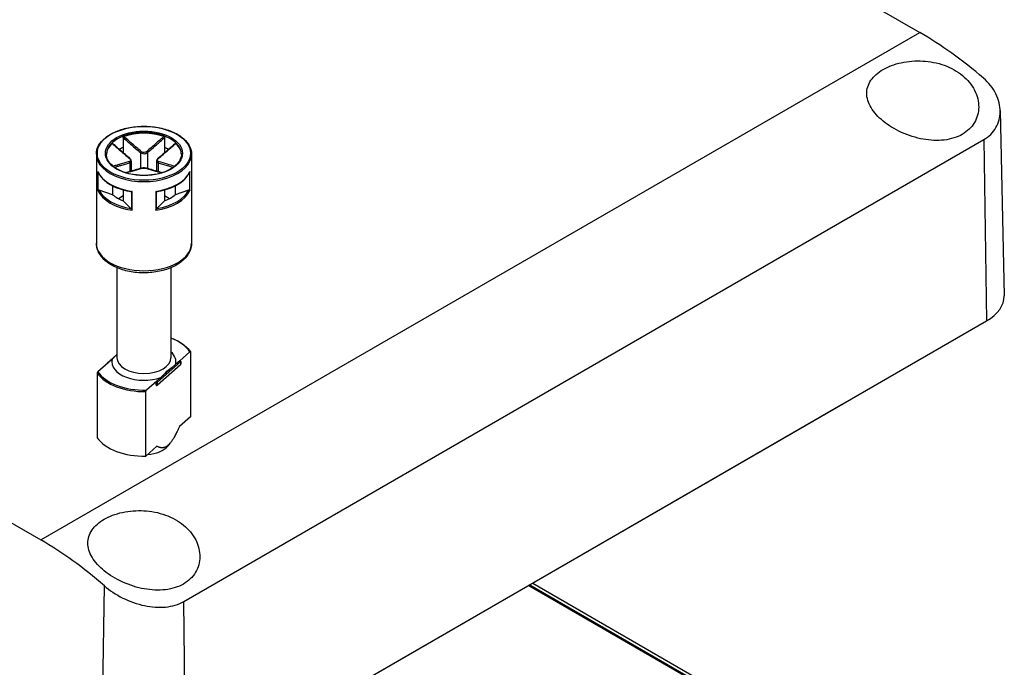
# Model space of a CAD drawing. Units: millimetres. Extents: x 0 to 2428, y 0 to 840.
# Drawn here: x 220 to 319, y 611 to 676 of the extents above; entities that cross this region are included whole.
import ezdxf

# ---------------------------------------------------------------- set-up
doc = ezdxf.new("R2010")
doc.units = ezdxf.units.MM
doc.header["$LTSCALE"] = 3
doc.layers.add('TK1', color=7, linetype='Continuous', lineweight=25)

msp = doc.modelspace()

# ---------------------------------------------------------------- linework, layer by layer
at = {"layer": 'TK1'}
for p, q in [((207.799, 733.967), (310.33, 674.771)), ((120.028, 683.292), (222.558, 624.096)), ((222.558, 624.096), (310.33, 674.771)), ((318.363, 666.966), (318.759, 648.456)), ((230.789, 664.265), (230.789, 663.283)), ((234.924, 664.265), (234.924, 663.283)), ((236.828, 617.944), (316.731, 664.076)), ((316.731, 664.076), (317.002, 645.964)), ((230.789, 663.283), (230.789, 662.756)), ((232.503, 662.781), (232.503, 661.189)), ((233.21, 662.781), (233.21, 661.189)), ((234.924, 663.283), (234.924, 662.756)), ((228.106, 662.62), (228.106, 653.72)), ((231.442, 661.76), (231.442, 660.878)), ((231.589, 661.933), (231.589, 660.919)), ((234.124, 661.933), (234.124, 660.919)), ((234.271, 661.76), (234.271, 660.878)), ((237.607, 662.62), (237.607, 653.72)), ((228.256, 660.876), (228.256, 658.998)), ((228.302, 659.02), (228.302, 660.762)), ((237.411, 660.762), (237.411, 659.02)), ((237.457, 658.998), (237.457, 660.876)), ((229.728, 658.569), (228.39, 659.015)), ((229.728, 659.459), (229.728, 658.569)), ((230.789, 659.05), (230.789, 657.956)), ((231.612, 658.872), (231.612, 657.109)), ((231.674, 657.025), (231.674, 658.902)), ((234.039, 658.902), (234.039, 657.025)), ((234.101, 657.109), (234.101, 658.872)), ((234.924, 659.05), (234.924, 657.956)), ((235.985, 659.459), (235.985, 658.569)), ((237.323, 659.015), (235.985, 658.569)), ((230.789, 658.446), (230.313, 658.172)), ((231.561, 657.184), (230.789, 657.956)), ((234.924, 657.956), (234.152, 657.184)), ((235.4, 658.172), (234.924, 658.446)), ((230.157, 651.277), (230.157, 642.289)), ((235.557, 651.277), (235.557, 642.289)), ((237.099, 599.832), (317.002, 645.964)), ((230.115, 642.572), (229.214, 641.777)), ((229.28, 641.784), (229.689, 642.145)), ((236.433, 641.979), (237.446, 642.872)), ((237.514, 642.85), (237.514, 636.4)), ((229.28, 641.784), (228.267, 640.89)), ((229.18, 641.702), (229.18, 641.696)), ((236.499, 641.577), (234.199, 639.548)), ((234.217, 639.837), (236.517, 641.865)), ((236.517, 641.62), (234.217, 639.592)), ((234.542, 640.311), (236.024, 641.618)), ((236.433, 641.979), (236.024, 641.618)), ((236.517, 641.865), (236.517, 641.62)), ((236.533, 641.897), (236.533, 641.652)), ((228.199, 640.749), (228.199, 634.299)), ((234.542, 640.311), (234.133, 639.95)), ((234.133, 639.95), (233.12, 639.056)), ((234.078, 639.575), (234.078, 639.82)), ((234.217, 639.592), (234.217, 639.837)), ((233.052, 632.465), (233.052, 638.915)), ((302.532, 637.58), (246.67, 605.328)), ((237.514, 636.4), (236.405, 635.422)), ((234.161, 633.443), (233.052, 632.465)), ((235.242, 633.471), (235.501, 633.785)), ((228.614, 599.832), (228.909, 619.507)), ((271.29, 619.543), (307.327, 598.737)), ((271.39, 619.6), (307.427, 598.794)), ((271.683, 619.769), (307.927, 598.844)), ((237.099, 599.832), (236.828, 617.944))]:
    msp.add_line(p, q, dxfattribs=at)
for centre, start, end in [((229.28, 641.702), 131.4139, 180), ((236.433, 641.897), 0, 69.29804), ((236.433, 641.652), 311.4139, 0), ((234.133, 639.623), 249.29804, 311.4139)]:
    msp.add_arc(centre, 0.1, start, end, dxfattribs=at)
for centre, major_axis, ratio, start_param, end_param in [((310.786, 644.824), (18.975, -31.767), 0.567188, 2.102059, 2.347767), ((232.857, 662.62), (-3.75, 0), 0.57735, 3.141593, 6.283185), ((232.857, 662.539), (-3.75, 0), 0.57735, 4.15405, 5.270728), ((232.857, 662.539), (-3.75, 0), 0.57735, 5.724846, 6.26407), ((232.857, 661.477), (3.75, 0), 0.57735, 2.154837, 2.289949), ((232.574, 662.822), (0.064, 0.0768), 0.438782, 1.019089, 2.443831), ((233.139, 662.822), (-0.064, 0.0768), 0.438782, 3.839355, 5.264096), ((232.857, 661.477), (3.75, 0), 0.57735, 0.851644, 0.986756), ((232.857, 662.539), (3.75, 0), 0.57735, 0.019116, 0.558339), ((232.857, 662.62), (-4.751, 0), 0.57735, 0, 3.141593), ((231.372, 662.128), (0.064, 0.0768), 0.438782, 0, 0.726979), ((231.372, 661.801), (-0.0306, 0.0952), 0.688576, 4.062523, 5.487264), ((234.341, 661.801), (0.0306, 0.0952), 0.688576, 0.795921, 2.220662), ((234.341, 662.128), (-0.064, 0.0768), 0.438782, 5.556206, 6.283185), ((232.857, 661.559), (-4.751, 0), 0.57735, 0.25166, 1.319136), ((232.574, 661.107), (-0.0306, 0.0952), 0.688576, 5.779374, 6.283185), ((233.139, 661.107), (0.0306, 0.0952), 0.688576, 0, 0.503811), ((232.857, 661.559), (4.751, 0), 0.57735, 4.964049, 6.031525), ((232.857, 659.681), (-4.751, 0), 0.57735, 0.25166, 1.319136), ((232.857, 659.763), (-4.651, 0), 0.57735, 0.282228, 1.288568), ((232.857, 659.681), (4.751, 0), 0.57735, 4.964049, 6.031525), ((232.857, 659.763), (4.651, 0), 0.57735, 4.994617, 6.000957), ((232.857, 659.763), (3.75, 0), 0.57735, 3.725633, 4.128349), ((232.857, 659.763), (3.75, 0), 0.57735, 5.296429, 5.699145), ((232.857, 653.72), (4.751, 0), 0.57735, 3.141593, 6.283185), ((312.76, 648.413), (6, 0), 0.57735, 5.497787, 6.295528), ((232.857, 641.881), (4.9, 0), 0.57735, 0.35789, 0.98721), ((232.857, 641.881), (-3.2, 0), 0.57735, 6.140084, 8.408738), ((232.857, 642.289), (2.7, 0), 0.57735, 3.141593, 6.283185), ((232.857, 641.881), (3.2, 0), 0.57735, 6.140084, 6.84975), ((229.28, 641.702), (-0.1, 0), 0.57735, 0, 0.105277), ((229.28, 641.702), (-0.0661, 0.075), 0.683161, 5.371396, 6.283185), ((236.433, 641.897), (0.0354, 0.0935), 0.447167, 0, 0.701652), ((236.433, 641.897), (0.0661, -0.075), 0.683161, 0.659007, 2.229803), ((236.433, 641.652), (0.0661, -0.075), 0.683161, 0, 0.659007), ((236.433, 641.897), (0.1, 0), 0.57735, 5.703614, 6.283185), ((236.433, 641.652), (0.1, 0), 0.57735, 5.703614, 6.283185), ((232.857, 641.8), (-5, 0), 0.57735, 0.372497, 1.609954), ((232.857, 641.881), (-4.9, 0), 0.57735, 0.35789, 1.624561), ((234.133, 639.868), (0.0354, 0.0935), 0.447167, 0.701652, 2.272448), ((234.133, 639.868), (-0.1, 0), 0.57735, 0.991226, 2.562022), ((234.133, 639.623), (0.1, 0), 0.57735, 4.132818, 5.703614), ((234.133, 639.623), (-0.0354, -0.0935), 0.447167, 5.414041, 6.283185), ((234.133, 639.868), (-0.0661, 0.075), 0.683161, 3.8006, 5.371396), ((234.133, 639.623), (0.0661, -0.075), 0.683161, 0, 0.659007), ((302.557, 639.198), (1.027, 1.717), 0.566795, 3.935729, 4.126497), ((232.857, 635.349), (-5, 0), 0.57735, 0.372497, 1.609954), ((232.857, 634.125), (-2.641, 0), 0.57735, 1.709733, 2.698273), ((222.102, 593.622), (18.006, -32.326), 0.587337, 2.119523, 2.365231)]:
    msp.add_ellipse(centre, major_axis=major_axis, ratio=ratio, start_param=start_param, end_param=end_param, dxfattribs=at)
for major_axis in [(-4.651, 0), (-3.85, 0)]:
    msp.add_ellipse((232.857, 662.702), major_axis=major_axis, ratio=0.57735, dxfattribs=at)
for points, knots in [([(306.679, 671.072), (307.176, 671.359), (307.805, 671.602), (309.183, 671.902), (309.932, 671.958), (311.342, 671.88), (312.096, 671.739), (313.476, 671.241), (314.102, 670.884), (315.096, 670.07), (315.527, 669.555), (316.093, 668.447), (316.229, 667.854), (316.216, 666.789), (316.076, 666.243), (315.508, 665.29), (315.08, 664.884), (314.583, 664.597)], [-1.7062, -1.7062, -1.7062, -1.7062, -1.495373, -1.495373, -1.284546, -1.284546, -1.071314, -1.071314, -0.858081, -0.858081, -0.639758, -0.639758, -0.421434, -0.421434, -0.210717, -0.210717, 0, 0, 0, 0]), ([(314.583, 664.597), (314.087, 664.311), (313.46, 664.108), (312.099, 663.947), (311.363, 663.987), (309.969, 664.24), (309.215, 664.476), (307.825, 665.108), (307.188, 665.504), (306.19, 666.316), (305.758, 666.785), (305.183, 667.747), (305.04, 668.241), (305.04, 669.134), (305.18, 669.591), (305.751, 670.416), (306.182, 670.785), (306.679, 671.072)], [-3.412399, -3.412399, -3.412399, -3.412399, -3.201682, -3.201682, -2.990965, -2.990965, -2.772642, -2.772642, -2.554318, -2.554318, -2.341085, -2.341085, -2.127853, -2.127853, -1.917026, -1.917026, -1.7062, -1.7062, -1.7062, -1.7062]), ([(316.731, 664.076), (317.23, 664.364), (317.658, 664.779), (318.223, 665.759), (318.36, 666.324), (318.368, 667.431), (318.228, 668.052), (317.652, 669.216), (317.216, 669.76), (316.707, 670.198)], [1.7137906, 1.7137906, 1.7137906, 1.7137906, 1.9257146, 1.9257146, 2.1376387, 2.1376387, 2.3592041, 2.3592041, 2.5807694, 2.5807694, 2.5807694, 2.5807694]), ([(228.106, 662.62), (228.106, 662.913), (228.185, 663.205), (228.491, 663.763), (228.723, 664.028), (229.317, 664.506), (229.684, 664.718), (230.511, 665.063), (230.973, 665.195), (231.942, 665.37), (232.45, 665.411), (233.463, 665.398), (233.968, 665.345), (234.923, 665.147), (235.374, 665.003), (236.176, 664.638), (236.528, 664.417), (237.095, 663.918), (237.31, 663.641), (237.552, 663.111), (237.607, 662.866), (237.607, 662.62)], [2.356194, 2.356194, 2.356194, 2.356194, 2.663403, 2.663403, 2.97912, 2.97912, 3.302019, 3.302019, 3.625484, 3.625484, 3.948347, 3.948347, 4.27098, 4.27098, 4.593911, 4.593911, 4.917438, 4.917438, 5.239913, 5.239913, 5.497787, 5.497787, 5.497787, 5.497787]), ([(230.789, 664.265), (230.789, 664.276), (230.791, 664.288), (230.799, 664.311), (230.805, 664.322), (230.82, 664.342), (230.829, 664.35), (230.849, 664.365), (230.859, 664.371), (230.87, 664.375)], [0, 0, 0, 0, 0.00404948, 0.00404948, 0.00786941, 0.00786941, 0.01156818, 0.01156818, 0.01536578, 0.01536578, 0.01536578, 0.01536578]), ([(230.789, 664.265), (230.956, 664.118), (231.122, 663.972), (231.396, 663.733), (231.502, 663.64), (231.609, 663.547), (231.757, 663.418), (231.906, 663.289), (232.204, 663.033), (232.353, 662.906), (232.503, 662.781)], [0.0103356, 0.0103356, 0.0103356, 0.0103356, 0.083473, 0.083473, 0.1301075, 0.1301075, 0.1301075, 0.1951612, 0.1951612, 0.260215, 0.260215, 0.260215, 0.260215]), ([(232.579, 662.886), (232.431, 663.011), (232.283, 663.138), (231.987, 663.395), (231.839, 663.524), (231.691, 663.653), (231.585, 663.746), (231.479, 663.839), (231.205, 664.08), (231.037, 664.227), (230.87, 664.375)], [-0.260215, -0.260215, -0.260215, -0.260215, -0.1951612, -0.1951612, -0.1301075, -0.1301075, -0.1301075, -0.083473, -0.083473, -0.0098467, -0.0098467, -0.0098467, -0.0098467]), ([(234.843, 664.375), (234.569, 664.134), (234.296, 663.893), (233.726, 663.394), (233.43, 663.136), (233.135, 662.886)], [-0.2503683, -0.2503683, -0.2503683, -0.2503683, -0.1301075, -0.1301075, 0, 0, 0, 0]), ([(233.21, 662.781), (233.509, 663.03), (233.807, 663.288), (234.378, 663.785), (234.651, 664.025), (234.924, 664.265)], [0, 0, 0, 0, 0.1301075, 0.1301075, 0.2498794, 0.2498794, 0.2498794, 0.2498794]), ([(234.843, 664.375), (234.854, 664.371), (234.865, 664.365), (234.885, 664.35), (234.893, 664.341), (234.908, 664.321), (234.914, 664.31), (234.922, 664.288), (234.924, 664.276), (234.924, 664.265)], [0, 0, 0, 0, 0.0038949, 0.0038949, 0.00760361, 0.00760361, 0.0113164, 0.0113164, 0.01535871, 0.01535871, 0.01535871, 0.01535871]), ([(229.676, 663.686), (229.683, 663.692), (229.69, 663.696), (229.702, 663.7), (229.708, 663.699), (229.714, 663.695), (229.715, 663.695), (229.715, 663.694)], [0, 0, 0, 0, 0.003894897, 0.003894897, 0.00760361, 0.00760361, 0.008355287, 0.008355287, 0.008355287, 0.008355287]), ([(229.676, 663.686), (229.951, 663.445), (230.225, 663.205), (230.798, 662.708), (231.097, 662.451), (231.397, 662.204)], [-0.2503683, -0.2503683, -0.2503683, -0.2503683, -0.1301075, -0.1301075, 0, 0, 0, 0]), ([(231.436, 662.204), (231.321, 662.3), (231.206, 662.398), (230.976, 662.594), (230.861, 662.693), (230.632, 662.892), (230.517, 662.992), (230.288, 663.192), (230.173, 663.292), (229.944, 663.493), (229.83, 663.593), (229.715, 663.694)], [0, 0, 0, 0, 0.0502098, 0.0502098, 0.1004196, 0.1004196, 0.1506293, 0.1506293, 0.2008391, 0.2008391, 0.2510489, 0.2510489, 0.2510489, 0.2510489]), ([(232.503, 662.781), (232.541, 662.751), (232.585, 662.726), (232.711, 662.676), (232.8, 662.661), (233.01, 662.672), (233.126, 662.715), (233.21, 662.781)], [0, 0, 0, 0, 0.01310265, 0.01310265, 0.03406689, 0.03406689, 0.06312545, 0.06312545, 0.06312545, 0.06312545]), ([(233.135, 662.886), (233.069, 662.83), (232.977, 662.793), (232.812, 662.783), (232.742, 662.796), (232.643, 662.839), (232.608, 662.861), (232.579, 662.886)], [-0.06312545, -0.06312545, -0.06312545, -0.06312545, -0.03406689, -0.03406689, -0.01310265, -0.01310265, 0, 0, 0, 0]), ([(235.998, 663.694), (235.883, 663.593), (235.769, 663.493), (235.54, 663.292), (235.425, 663.192), (235.196, 662.992), (235.081, 662.892), (234.852, 662.693), (234.737, 662.594), (234.507, 662.398), (234.393, 662.3), (234.277, 662.204)], [0.0091661, 0.0091661, 0.0091661, 0.0091661, 0.0593759, 0.0593759, 0.1095856, 0.1095856, 0.1597954, 0.1597954, 0.2100052, 0.2100052, 0.260215, 0.260215, 0.260215, 0.260215]), ([(234.316, 662.204), (234.466, 662.327), (234.616, 662.454), (234.914, 662.709), (235.063, 662.837), (235.212, 662.966), (235.319, 663.059), (235.426, 663.151), (235.701, 663.391), (235.869, 663.538), (236.037, 663.686)], [-0.260215, -0.260215, -0.260215, -0.260215, -0.1951612, -0.1951612, -0.1301075, -0.1301075, -0.1301075, -0.083473, -0.083473, -0.0098467, -0.0098467, -0.0098467, -0.0098467]), ([(235.998, 663.694), (235.999, 663.695), (236, 663.696), (236.006, 663.699), (236.011, 663.699), (236.024, 663.696), (236.03, 663.692), (236.037, 663.686)], [0.007007368, 0.007007368, 0.007007368, 0.007007368, 0.007869406, 0.007869406, 0.011568181, 0.011568181, 0.015365779, 0.015365779, 0.015365779, 0.015365779]), ([(236.607, 662.62), (236.607, 662.389), (236.539, 662.157), (236.273, 661.722), (236.081, 661.517), (235.594, 661.156), (235.302, 660.998), (234.644, 660.742), (234.278, 660.644), (233.511, 660.518), (233.108, 660.49), (232.308, 660.508), (231.911, 660.554), (231.162, 660.715), (230.811, 660.829), (230.191, 661.114), (229.923, 661.284), (229.493, 661.66), (229.333, 661.866), (229.149, 662.256), (229.107, 662.438), (229.107, 662.62)], [5.497787, 5.497787, 5.497787, 5.497787, 5.836056, 5.836056, 6.159509, 6.159509, 6.475326, 6.475326, 6.791098, 6.791098, 7.107627, 7.107627, 7.424399, 7.424399, 7.740773, 7.740773, 8.056362, 8.056362, 8.372884, 8.372884, 8.63938, 8.63938, 8.63938, 8.63938]), ([(231.397, 661.883), (231.247, 661.836), (231.097, 661.791), (230.799, 661.705), (230.65, 661.662), (230.501, 661.62), (230.394, 661.59), (230.287, 661.56), (230.044, 661.493), (229.908, 661.455), (229.772, 661.418)], [-0.260215, -0.260215, -0.260215, -0.260215, -0.1951612, -0.1951612, -0.1301075, -0.1301075, -0.1301075, -0.083473, -0.083473, -0.0238442, -0.0238442, -0.0238442, -0.0238442]), ([(229.907, 661.314), (230.014, 661.344), (230.121, 661.374), (230.335, 661.434), (230.442, 661.464), (230.548, 661.494), (230.697, 661.536), (230.846, 661.579), (231.143, 661.667), (231.293, 661.712), (231.442, 661.76)], [0.0364236, 0.0364236, 0.0364236, 0.0364236, 0.083473, 0.083473, 0.1301075, 0.1301075, 0.1301075, 0.1951612, 0.1951612, 0.260215, 0.260215, 0.260215, 0.260215]), ([(231.397, 662.204), (231.464, 662.149), (231.508, 662.083), (231.518, 661.985), (231.503, 661.949), (231.453, 661.906), (231.427, 661.892), (231.397, 661.883)], [-0.06312545, -0.06312545, -0.06312545, -0.06312545, -0.03406689, -0.03406689, -0.01310265, -0.01310265, 0, 0, 0, 0]), ([(231.589, 661.933), (231.589, 661.954), (231.586, 661.976), (231.575, 662.016), (231.568, 662.036), (231.549, 662.073), (231.538, 662.092), (231.513, 662.126), (231.5, 662.143), (231.469, 662.175), (231.453, 662.19), (231.436, 662.204)], [0.03154694, 0.03154694, 0.03154694, 0.03154694, 0.03786265, 0.03786265, 0.04417835, 0.04417835, 0.05049405, 0.05049405, 0.05680975, 0.05680975, 0.06312545, 0.06312545, 0.06312545, 0.06312545]), ([(231.442, 661.76), (231.48, 661.774), (231.512, 661.793), (231.57, 661.848), (231.589, 661.888), (231.589, 661.933)], [0, 0, 0, 0, 0.01310265, 0.01310265, 0.03154694, 0.03154694, 0.03154694, 0.03154694]), ([(234.277, 662.204), (234.26, 662.19), (234.244, 662.175), (234.213, 662.143), (234.199, 662.126), (234.175, 662.091), (234.164, 662.073), (234.145, 662.036), (234.138, 662.016), (234.127, 661.975), (234.124, 661.954), (234.124, 661.933)], [0, 0, 0, 0, 0.00630939, 0.00630939, 0.01261878, 0.01261878, 0.01892817, 0.01892817, 0.02523756, 0.02523756, 0.03154694, 0.03154694, 0.03154694, 0.03154694]), ([(234.124, 661.933), (234.124, 661.927), (234.125, 661.921), (234.133, 661.846), (234.187, 661.791), (234.271, 661.76)], [0.03154694, 0.03154694, 0.03154694, 0.03154694, 0.03406689, 0.03406689, 0.06312545, 0.06312545, 0.06312545, 0.06312545]), ([(234.316, 661.883), (234.249, 661.904), (234.205, 661.944), (234.195, 662.036), (234.21, 662.081), (234.26, 662.152), (234.286, 662.179), (234.316, 662.204)], [-0.06312545, -0.06312545, -0.06312545, -0.06312545, -0.03406689, -0.03406689, -0.01310265, -0.01310265, 0, 0, 0, 0]), ([(234.271, 661.76), (234.57, 661.664), (234.868, 661.578), (235.379, 661.433), (235.593, 661.373), (235.806, 661.314)], [0, 0, 0, 0, 0.1301075, 0.1301075, 0.2237913, 0.2237913, 0.2237913, 0.2237913]), ([(235.941, 661.418), (235.698, 661.485), (235.456, 661.552), (234.915, 661.704), (234.616, 661.789), (234.316, 661.883)], [-0.2363708, -0.2363708, -0.2363708, -0.2363708, -0.1301075, -0.1301075, 0, 0, 0, 0]), ([(228.27, 660.83), (228.264, 660.844), (228.259, 660.859), (228.256, 660.875), (228.256, 660.875), (228.256, 660.876)], [0.005436482, 0.005436482, 0.005436482, 0.005436482, 0.009617372, 0.009617372, 0.009796981, 0.009796981, 0.009796981, 0.009796981]), ([(228.27, 660.83), (228.357, 660.64), (228.478, 660.456), (228.781, 660.11), (228.962, 659.947), (229.378, 659.648), (229.612, 659.512), (230.122, 659.271), (230.398, 659.166), (230.981, 658.991), (231.288, 658.922), (231.604, 658.872)], [4.185898, 4.185898, 4.185898, 4.185898, 4.394429, 4.394429, 4.60296, 4.60296, 4.811492, 4.811492, 5.020023, 5.020023, 5.228554, 5.228554, 5.228554, 5.228554]), ([(232.543, 661.202), (232.428, 661.165), (232.314, 661.13), (232.084, 661.062), (231.97, 661.028), (231.741, 660.962), (231.626, 660.929), (231.397, 660.865), (231.283, 660.833), (231.125, 660.789), (231.082, 660.777), (231.04, 660.765)], [0, 0, 0, 0, 0.050219, 0.050219, 0.100438, 0.100438, 0.150657, 0.150657, 0.200876, 0.200876, 0.2196449, 0.2196449, 0.2196449, 0.2196449]), ([(231.066, 660.757), (231.275, 660.815), (231.483, 660.873), (231.987, 661.018), (232.283, 661.104), (232.579, 661.201)], [-0.2215856, -0.2215856, -0.2215856, -0.2215856, -0.1301075, -0.1301075, 0, 0, 0, 0]), ([(233.17, 661.202), (233.135, 661.214), (233.096, 661.222), (233.013, 661.235), (232.969, 661.239), (232.879, 661.244), (232.833, 661.244), (232.743, 661.239), (232.699, 661.235), (232.617, 661.222), (232.578, 661.214), (232.543, 661.202)], [0, 0, 0, 0, 0.01262509, 0.01262509, 0.02525018, 0.02525018, 0.03787527, 0.03787527, 0.05050036, 0.05050036, 0.06312545, 0.06312545, 0.06312545, 0.06312545]), ([(232.579, 661.201), (232.645, 661.222), (232.736, 661.235), (232.901, 661.238), (232.971, 661.234), (233.07, 661.218), (233.105, 661.21), (233.135, 661.201)], [-0.06312545, -0.06312545, -0.06312545, -0.06312545, -0.03406689, -0.03406689, -0.01310265, -0.01310265, 0, 0, 0, 0]), ([(233.135, 661.201), (233.282, 661.152), (233.43, 661.107), (233.726, 661.018), (233.874, 660.975), (234.022, 660.933), (234.128, 660.903), (234.234, 660.873), (234.442, 660.814), (234.545, 660.785), (234.647, 660.757)], [-0.260215, -0.260215, -0.260215, -0.260215, -0.1951612, -0.1951612, -0.1301075, -0.1301075, -0.1301075, -0.083473, -0.083473, -0.0386293, -0.0386293, -0.0386293, -0.0386293]), ([(234.673, 660.765), (234.631, 660.777), (234.588, 660.789), (234.431, 660.833), (234.316, 660.865), (234.087, 660.929), (233.972, 660.962), (233.743, 661.028), (233.629, 661.062), (233.399, 661.13), (233.285, 661.165), (233.17, 661.202)], [0.0405701, 0.0405701, 0.0405701, 0.0405701, 0.059339, 0.059339, 0.109558, 0.109558, 0.159777, 0.159777, 0.209996, 0.209996, 0.260215, 0.260215, 0.260215, 0.260215]), ([(234.109, 658.872), (234.425, 658.922), (234.732, 658.991), (235.315, 659.166), (235.591, 659.271), (236.101, 659.512), (236.335, 659.648), (236.751, 659.947), (236.932, 660.11), (237.235, 660.456), (237.356, 660.64), (237.443, 660.83)], [5.767021, 5.767021, 5.767021, 5.767021, 5.975552, 5.975552, 6.184083, 6.184083, 6.392614, 6.392614, 6.601145, 6.601145, 6.809676, 6.809676, 6.809676, 6.809676]), ([(237.457, 660.876), (237.457, 660.875), (237.457, 660.875), (237.454, 660.859), (237.449, 660.844), (237.443, 660.83)], [-0.000201023, -0.000201023, -0.000201023, -0.000201023, 0, 0, 0.004679352, 0.004679352, 0.004679352, 0.004679352]), ([(228.256, 658.998), (228.256, 658.998), (228.256, 658.998), (228.259, 659.001), (228.264, 659.005), (228.28, 659.012), (228.29, 659.016), (228.302, 659.02)], [-0.00020102, -0.00020102, -0.00020102, -0.00020102, 0, 0, 0.00509702, 0.00509702, 0.01076399, 0.01076399, 0.01076399, 0.01076399]), ([(228.39, 659.015), (228.373, 659.02), (228.352, 659.024), (228.325, 659.025), (228.313, 659.023), (228.302, 659.02)], [-0.01812893, -0.01812893, -0.01812893, -0.01812893, -0.01218805, -0.01218805, -0.00810652, -0.00810652, -0.00810652, -0.00810652]), ([(231.674, 658.902), (231.673, 658.902), (231.673, 658.902), (231.661, 658.894), (231.649, 658.887), (231.628, 658.876), (231.619, 658.873), (231.612, 658.872)], [-0.00020102, -0.00020102, -0.00020102, -0.00020102, 0, 0, 0.00509702, 0.00509702, 0.01076399, 0.01076399, 0.01076399, 0.01076399]), ([(234.101, 658.872), (234.094, 658.873), (234.085, 658.876), (234.064, 658.887), (234.053, 658.894), (234.04, 658.902), (234.04, 658.902), (234.039, 658.902)], [0, 0, 0, 0, 0.005063308, 0.005063308, 0.009617372, 0.009617372, 0.009796981, 0.009796981, 0.009796981, 0.009796981]), ([(237.411, 659.02), (237.4, 659.023), (237.388, 659.025), (237.361, 659.024), (237.34, 659.02), (237.323, 659.015)], [-0.06489157, -0.06489157, -0.06489157, -0.06489157, -0.06081004, -0.06081004, -0.05486916, -0.05486916, -0.05486916, -0.05486916]), ([(237.411, 659.02), (237.423, 659.016), (237.433, 659.012), (237.449, 659.005), (237.454, 659.001), (237.457, 658.998), (237.457, 658.998), (237.457, 658.998)], [0, 0, 0, 0, 0.005063308, 0.005063308, 0.009617372, 0.009617372, 0.009796981, 0.009796981, 0.009796981, 0.009796981]), ([(231.612, 657.109), (231.606, 657.122), (231.599, 657.135), (231.583, 657.159), (231.571, 657.174), (231.561, 657.184)], [-0.06489157, -0.06489157, -0.06489157, -0.06489157, -0.06081004, -0.06081004, -0.05486916, -0.05486916, -0.05486916, -0.05486916]), ([(231.612, 657.109), (231.619, 657.095), (231.628, 657.079), (231.649, 657.05), (231.661, 657.037), (231.673, 657.025), (231.673, 657.025), (231.674, 657.025)], [0, 0, 0, 0, 0.005063308, 0.005063308, 0.009617372, 0.009617372, 0.009796981, 0.009796981, 0.009796981, 0.009796981]), ([(234.039, 657.025), (234.04, 657.025), (234.04, 657.025), (234.053, 657.037), (234.064, 657.05), (234.085, 657.079), (234.094, 657.095), (234.101, 657.109)], [-0.00020102, -0.00020102, -0.00020102, -0.00020102, 0, 0, 0.00509702, 0.00509702, 0.01076399, 0.01076399, 0.01076399, 0.01076399]), ([(234.152, 657.184), (234.142, 657.174), (234.13, 657.159), (234.114, 657.135), (234.107, 657.122), (234.101, 657.109)], [-0.01812893, -0.01812893, -0.01812893, -0.01812893, -0.01218805, -0.01218805, -0.00810652, -0.00810652, -0.00810652, -0.00810652]), ([(237.607, 653.72), (237.607, 653.425), (237.537, 653.13), (237.268, 652.562), (237.059, 652.292), (236.511, 651.785), (236.156, 651.555), (235.346, 651.173), (234.887, 651.024), (233.921, 650.822), (233.414, 650.77), (232.401, 650.763), (231.895, 650.809), (230.928, 650.996), (230.467, 651.137), (229.634, 651.51), (229.261, 651.741), (228.657, 652.28), (228.421, 652.587), (228.165, 653.179), (228.106, 653.449), (228.106, 653.72)], [5.497787, 5.497787, 5.497787, 5.497787, 5.765053, 5.765053, 6.05593, 6.05593, 6.384095, 6.384095, 6.722136, 6.722136, 7.057644, 7.057644, 7.39165, 7.39165, 7.726972, 7.726972, 8.064954, 8.064954, 8.394367, 8.394367, 8.63938, 8.63938, 8.63938, 8.63938]), ([(235.557, 644.267), (235.733, 644.201), (235.903, 644.129), (236.38, 643.895), (236.665, 643.717), (237.151, 643.324), (237.352, 643.109), (237.506, 642.881)], [4.5020308, 4.5020308, 4.5020308, 4.5020308, 4.6288198, 4.6288198, 4.8778412, 4.8778412, 5.1268626, 5.1268626, 5.1268626, 5.1268626]), ([(230.157, 642.614), (230.078, 642.533), (229.999, 642.45), (229.853, 642.299), (229.764, 642.21), (229.689, 642.145)], [0.5229007, 0.5229007, 0.5229007, 0.5229007, 0.56251338, 0.56251338, 0.60336149, 0.60336149, 0.60336149, 0.60336149]), ([(237.446, 642.872), (237.455, 642.88), (237.466, 642.887), (237.481, 642.892), (237.49, 642.892), (237.501, 642.888), (237.506, 642.882), (237.512, 642.869), (237.514, 642.86), (237.514, 642.85)], [0.04996773, 0.04996773, 0.04996773, 0.04996773, 0.05486538, 0.05486538, 0.05925035, 0.05925035, 0.06310212, 0.06310212, 0.06656085, 0.06656085, 0.06656085, 0.06656085]), ([(234.542, 640.311), (234.617, 640.377), (234.706, 640.465), (234.937, 640.704), (235.125, 640.907), (235.441, 641.185), (235.629, 641.314), (235.86, 641.483), (235.949, 641.552), (236.024, 641.618)], [0.3484288, 0.3484288, 0.3484288, 0.3484288, 0.3892769, 0.3892769, 0.4757744, 0.4757744, 0.5622718, 0.5622718, 0.6031199, 0.6031199, 0.6031199, 0.6031199]), ([(228.267, 640.89), (228.258, 640.882), (228.247, 640.87), (228.232, 640.848), (228.223, 640.833), (228.212, 640.808), (228.207, 640.794), (228.201, 640.771), (228.199, 640.758), (228.199, 640.749)], [0.0499653, 0.0499653, 0.0499653, 0.0499653, 0.05486294, 0.05486294, 0.05924791, 0.05924791, 0.06309968, 0.06309968, 0.06655842, 0.06655842, 0.06655842, 0.06655842]), ([(233.052, 638.915), (233.052, 638.924), (233.054, 638.937), (233.06, 638.96), (233.065, 638.974), (233.076, 638.999), (233.084, 639.014), (233.1, 639.036), (233.111, 639.048), (233.12, 639.056)], [0.06656085, 0.06656085, 0.06656085, 0.06656085, 0.07001959, 0.07001959, 0.07387136, 0.07387136, 0.07825633, 0.07825633, 0.08315398, 0.08315398, 0.08315398, 0.08315398]), ([(228.897, 626.164), (229.394, 626.451), (230.023, 626.695), (231.401, 626.995), (232.15, 627.051), (233.561, 626.973), (234.315, 626.832), (235.695, 626.334), (236.32, 625.977), (237.315, 625.163), (237.745, 624.648), (238.311, 623.54), (238.447, 622.947), (238.434, 621.882), (238.294, 621.336), (237.726, 620.383), (237.298, 619.977), (236.802, 619.69)], [-1.7062, -1.7062, -1.7062, -1.7062, -1.495373, -1.495373, -1.284546, -1.284546, -1.071314, -1.071314, -0.858081, -0.858081, -0.639758, -0.639758, -0.421434, -0.421434, -0.210717, -0.210717, 0, 0, 0, 0]), ([(236.802, 619.69), (236.305, 619.403), (235.679, 619.201), (234.317, 619.04), (233.581, 619.08), (232.187, 619.333), (231.433, 619.569), (230.043, 620.201), (229.406, 620.597), (228.408, 621.409), (227.976, 621.878), (227.401, 622.84), (227.258, 623.334), (227.258, 624.226), (227.398, 624.684), (227.969, 625.509), (228.4, 625.878), (228.897, 626.164)], [-3.412399, -3.412399, -3.412399, -3.412399, -3.201682, -3.201682, -2.990965, -2.990965, -2.772642, -2.772642, -2.554318, -2.554318, -2.341085, -2.341085, -2.127853, -2.127853, -1.917026, -1.917026, -1.7062, -1.7062, -1.7062, -1.7062]), ([(228.909, 619.507), (229.413, 619.067), (230.05, 618.639), (231.443, 617.946), (232.2, 617.682), (233.597, 617.386), (234.333, 617.325), (235.699, 617.459), (236.328, 617.655), (236.828, 617.944)], [-2.5807694, -2.5807694, -2.5807694, -2.5807694, -2.3592041, -2.3592041, -2.1376387, -2.1376387, -1.9257146, -1.9257146, -1.7137906, -1.7137906, -1.7137906, -1.7137906])]:
    msp.add_open_spline(points, degree=3, knots=knots, dxfattribs=at)
for points in [[(231.604, 658.872), (231.607, 658.871), (231.609, 658.871), (231.612, 658.872)], [(234.101, 658.872), (234.104, 658.871), (234.106, 658.871), (234.109, 658.872)]]:
    msp.add_open_spline(points, degree=3, dxfattribs=at)
msp.add_rational_spline([(236.405, 635.422), (235.283, 632.841), (234.161, 633.443)], [1, 1.22432856457, 1], degree=2, dxfattribs=at)

doc.saveas('drawing.dxf')
